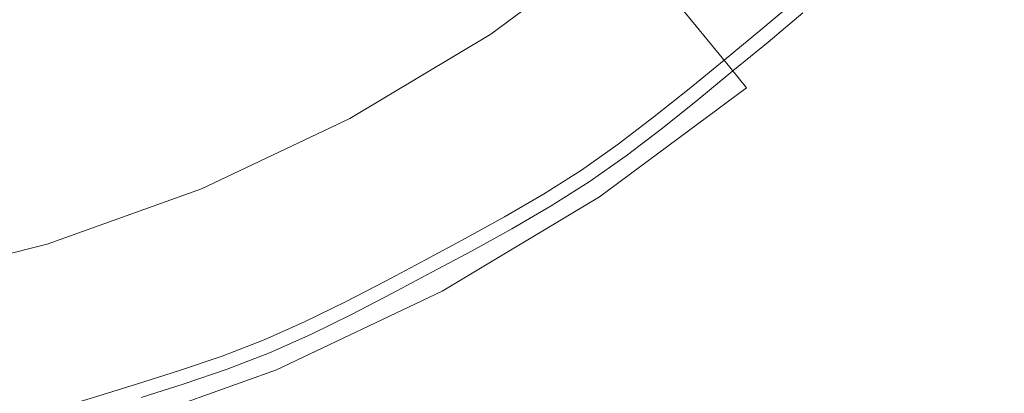
# Model space of a CAD drawing. Extents: x -230 to 230, y -460 to 0.
# Drawn here: x 8 to 24, y -259 to -253 of the extents above; entities that cross this region are included whole.
import ezdxf

# ---------------------------------------------------------------- set-up
doc = ezdxf.new("R2010")
doc.units = 0
doc.header["$MEASUREMENT"] = 0
doc.layers.add('CERAMIKA', color=254, linetype='Continuous')
doc.layers.add('CHROM', color=251, linetype='Continuous')

msp = doc.modelspace()

# ---------------------------------------------------------------- linework, layer by layer
at = {"layer": 'CERAMIKA', "lineweight": 0}
for points, invisible_edges in [([(-21.159, -15.177), (21.158, -444.823), (-214.823, -251.158), (-21.159, -15.177)], 15), ([(21.158, -444.823), (-21.159, -15.177), (214.823, -208.842), (21.158, -444.823)], 15), ([(5.423, -202.738, 13.645), (-5.423, -257.262, 13.645), (27.262, -235.423, 13.645), (5.423, -202.738, 13.645)], 15), ([(21.158, -444.823), (214.823, -208.842), (166.864, -366.942), (21.158, -444.823)], 15), ([(27.262, -235.423, 13.645), (-5.423, -257.262, 13.645), (15.443, -253.112, 13.645), (27.262, -235.423, 13.645)], 15), ([(27.262, -235.423, 13.645), (15.443, -253.112, 13.645), (23.112, -245.443, 13.645), (27.262, -235.423, 13.645)], 15), ([(23.112, -245.443, 13.645), (15.443, -253.112, 13.645), (19.655, -249.655, 13.645), (23.112, -245.443, 13.645)], 15), ([(19.655, -249.655, 13.645), (15.443, -253.112, 13.645), (17.634, -251.487, 13.645), (19.655, -249.655, 13.645)], 15), ([(19.417, -253.66, 18.56), (21.642, -251.642, 18.56), (19.655, -249.655, 13.645), (17.634, -251.487, 13.645)], 7), ([(24.485, -250.095, 19.578), (22.398, -252.398, 19.578), (22.905, -252.905, 19.89), (25.04, -250.55, 19.89)], 15), ([(25.04, -250.55, 19.89), (22.905, -252.905, 19.89), (23.399, -253.399, 20), (25.579, -250.993, 20)], 15), ([(25.579, -250.993, 20), (23.399, -253.399, 20), (68.214, -298.214, 20), (74.571, -291.199, 20)], 15), ([(-214.823, -251.158), (21.158, -444.823), (-136.942, -396.864), (-214.823, -251.158)], 15), ([(17.004, -255.449, 18.56), (19.417, -253.66, 18.56), (17.634, -251.487, 13.645), (15.443, -253.112, 13.645)], 11), ([(21.642, -251.642, 18.56), (19.417, -253.66, 18.56), (19.697, -254.001, 19.111), (21.955, -251.955, 19.111)], 13), ([(21.955, -251.955, 19.111), (19.697, -254.001, 19.111), (20.095, -254.486, 19.578), (22.398, -252.398, 19.578)], 15), ([(22.398, -252.398, 19.578), (20.095, -254.486, 19.578), (20.55, -255.04, 19.89), (22.905, -252.905, 19.89)], 15), ([(22.905, -252.905, 19.89), (20.55, -255.04, 19.89), (20.993, -255.58, 20), (23.399, -253.399, 20)], 15), ([(15.443, -253.112, 13.645), (-5.423, -257.262, 13.645), (5.423, -257.262, 13.645), (15.443, -253.112, 13.645)], 15), ([(15.443, -253.112, 13.645), (5.423, -257.262, 13.645), (10.637, -255.681, 13.645), (15.443, -253.112, 13.645)], 15), ([(15.443, -253.112, 13.645), (10.637, -255.681, 13.645), (13.103, -254.514, 13.645), (15.443, -253.112, 13.645)], 15), ([(14.428, -256.993, 18.56), (17.004, -255.449, 18.56), (15.443, -253.112, 13.645), (13.103, -254.514, 13.645)], 11), ([(23.399, -253.399, 20), (20.993, -255.58, 20), (61.199, -304.571, 20), (68.214, -298.214, 20)], 15), ([(19.417, -253.66, 18.56), (17.004, -255.449, 18.56), (17.25, -255.816, 19.111), (19.697, -254.001, 19.111)], 11), ([(19.697, -254.001, 19.111), (17.25, -255.816, 19.111), (17.598, -256.337, 19.578), (20.095, -254.486, 19.578)], 15), ([(11.713, -258.277, 18.56), (14.428, -256.993, 18.56), (13.103, -254.514, 13.645), (10.637, -255.681, 13.645)], 11), ([(20.095, -254.486, 19.578), (17.598, -256.337, 19.578), (17.996, -256.934, 19.89), (20.55, -255.04, 19.89)], 15), ([(20.55, -255.04, 19.89), (17.996, -256.934, 19.89), (18.384, -257.514, 20), (20.993, -255.58, 20)], 15), ([(17.004, -255.449, 18.56), (14.428, -256.993, 18.56), (14.636, -257.382, 19.111), (17.25, -255.816, 19.111)], 11), ([(20.993, -255.58, 20), (18.384, -257.514, 20), (53.595, -310.211, 20), (61.199, -304.571, 20)], 15), ([(10.637, -255.681, 13.645), (5.423, -257.262, 13.645), (8.069, -256.6, 13.645), (10.637, -255.681, 13.645)], 15), ([(8.885, -259.289, 18.56), (11.713, -258.277, 18.56), (10.637, -255.681, 13.645), (8.069, -256.6, 13.645)], 11), ([(17.25, -255.816, 19.111), (14.636, -257.382, 19.111), (14.932, -257.935, 19.578), (17.598, -256.337, 19.578)], 15), ([(17.598, -256.337, 19.578), (14.932, -257.935, 19.578), (15.27, -258.568, 19.89), (17.996, -256.934, 19.89)], 15), ([(5.971, -260.019, 18.56), (8.885, -259.289, 18.56), (8.069, -256.6, 13.645), (5.423, -257.262, 13.645)], 11), ([(14.428, -256.993, 18.56), (11.713, -258.277, 18.56), (11.882, -258.685, 19.111), (14.636, -257.382, 19.111)], 11), ([(17.996, -256.934, 19.89), (15.27, -258.568, 19.89), (15.599, -259.183, 20), (18.384, -257.514, 20)], 15), ([(14.636, -257.382, 19.111), (11.882, -258.685, 19.111), (12.122, -259.264, 19.578), (14.932, -257.935, 19.578)], 15), ([(18.384, -257.514, 20), (15.599, -259.183, 20), (45.475, -315.078, 20), (53.595, -310.211, 20)], 15), ([(14.932, -257.935, 19.578), (12.122, -259.264, 19.578), (12.396, -259.927, 19.89), (15.27, -258.568, 19.89)], 15), ([(11.713, -258.277, 18.56), (8.885, -259.289, 18.56), (9.013, -259.712, 19.111), (11.882, -258.685, 19.111)], 11), ([(11.882, -258.685, 19.111), (9.013, -259.712, 19.111), (9.195, -260.312, 19.578), (12.122, -259.264, 19.578)], 15), ([(15.27, -258.568, 19.89), (12.396, -259.927, 19.89), (12.663, -260.572, 20), (15.599, -259.183, 20)], 15)]:
    msp.add_3dface(points, dxfattribs=dict(at, invisible_edges=invisible_edges))
at = {"layer": 'CHROM', "lineweight": 0}
for points, invisible_edges in [([(8.891, -248.803, 17.634), (10.201, -253.019, 17.816), (8.622, -249.455, 17.634), (8.891, -248.803, 17.634)], 15), ([(10.756, -252.748, 17.816), (10.201, -253.019, 17.816), (8.891, -248.803, 17.634), (10.756, -252.748, 17.816)], 15), ([(7.967, -249.233, 17.634), (9.063, -253.49, 17.816), (7.66, -249.854, 17.634), (7.967, -249.233, 17.634)], 15), ([(7.967, -249.233, 17.634), (10.201, -253.019, 17.816), (9.638, -253.269, 17.816), (7.967, -249.233, 17.634)], 15), ([(8.622, -249.455, 17.634), (10.201, -253.019, 17.816), (7.967, -249.233, 17.634), (8.622, -249.455, 17.634)], 15), ([(9.638, -253.269, 17.816), (9.063, -253.49, 17.816), (7.967, -249.233, 17.634), (9.638, -253.269, 17.816)], 15), ([(7.009, -249.583, 17.634), (7.89, -253.878, 17.816), (6.669, -250.181, 17.634), (7.009, -249.583, 17.634)], 15), ([(8.479, -253.691, 17.816), (7.89, -253.878, 17.816), (7.009, -249.583, 17.634), (8.479, -253.691, 17.816)], 15), ([(7.009, -249.583, 17.634), (9.063, -253.49, 17.816), (8.479, -253.691, 17.816), (7.009, -249.583, 17.634)], 15), ([(7.66, -249.854, 17.634), (9.063, -253.49, 17.816), (7.009, -249.583, 17.634), (7.66, -249.854, 17.634)], 15), ([(6.032, -249.886, 17.634), (7.89, -253.878, 17.816), (7.298, -254.057, 17.816), (6.032, -249.886, 17.634)], 15), ([(6.669, -250.181, 17.634), (7.89, -253.878, 17.816), (6.032, -249.886, 17.634), (6.669, -250.181, 17.634)], 15), ([(15.194, -252.74, 18.079), (14.629, -253.098, 18.079), (13.472, -251.271, 17.816), (13.992, -250.941, 17.816)], 15), ([(14.05, -253.435, 18.079), (12.938, -251.582, 17.816), (13.472, -251.271, 17.816), (14.629, -253.098, 18.079)], 15), ([(14.237, -251.308, 23.14), (13.708, -251.643, 23.14), (14.517, -252.921, 22.649), (15.078, -252.566, 22.649)], 15), ([(10.945, -253.146, 23.14), (11.503, -252.857, 23.14), (10.754, -251.368, 23.682), (10.232, -251.639, 23.682)], 15), ([(16.98, -252.9, 22.14), (17.527, -252.462, 22.14), (16.67, -251.364, 22.649), (16.15, -251.781, 22.649)], 15), ([(10.945, -253.146, 23.14), (10.232, -251.639, 23.682), (9.704, -251.897, 23.682), (10.38, -253.422, 23.14)], 15), ([(14.05, -253.435, 18.079), (13.462, -253.759, 18.079), (12.397, -251.88, 17.816), (12.938, -251.582, 17.816)], 15), ([(13.165, -251.96, 23.14), (13.942, -253.256, 22.649), (14.517, -252.921, 22.649), (13.708, -251.643, 23.14)], 15), ([(18.069, -252.017, 22.14), (18.901, -253.031, 21.545), (19.468, -252.565, 21.545), (18.611, -251.573, 22.14)], 15), ([(16.98, -252.9, 22.14), (16.15, -251.781, 22.649), (15.621, -252.184, 22.649), (16.424, -253.324, 22.14)], 15), ([(9.807, -253.676, 23.14), (10.38, -253.422, 23.14), (9.704, -251.897, 23.682), (9.168, -252.134, 23.682)], 15), ([(12.869, -254.076, 18.079), (11.851, -252.171, 17.816), (12.397, -251.88, 17.816), (13.462, -253.759, 18.079)], 15), ([(13.165, -251.96, 23.14), (12.614, -252.263, 23.14), (13.359, -253.577, 22.649), (13.942, -253.256, 22.649)], 15), ([(16.275, -251.949, 18.079), (16.923, -252.822, 18.386), (16.368, -253.245, 18.386), (15.741, -252.355, 18.079)], 15), ([(18.403, -252.424, 18.755), (17.85, -252.877, 18.755), (17.468, -252.386, 18.386), (18.008, -251.943, 18.386)], 15), ([(18.403, -252.424, 18.755), (18.955, -251.97, 18.755), (19.454, -252.549, 19.21), (18.887, -253.014, 19.21)], 15), ([(9.807, -253.676, 23.14), (9.168, -252.134, 23.682), (8.621, -252.345, 23.682), (9.222, -253.902, 23.14)], 15), ([(12.869, -254.076, 18.079), (12.276, -254.393, 18.079), (11.305, -252.463, 17.816), (11.851, -252.171, 17.816)], 15), ([(18.069, -252.017, 22.14), (17.527, -252.462, 22.14), (18.334, -253.496, 21.545), (18.901, -253.031, 21.545)], 15), ([(20.474, -252.585, 19.732), (19.901, -253.067, 19.732), (19.454, -252.549, 19.21), (20.014, -252.078, 19.21)], 15), ([(20.631, -252.758, 20.916), (20.029, -252.094, 21.545), (19.468, -252.565, 21.545), (20.053, -253.244, 20.916)], 15), ([(12.058, -252.56, 23.14), (12.77, -253.892, 22.649), (13.359, -253.577, 22.649), (12.614, -252.263, 23.14)], 15), ([(15.853, -253.726, 22.14), (16.424, -253.324, 22.14), (15.621, -252.184, 22.649), (15.078, -252.566, 22.649)], 15), ([(8.628, -254.106, 23.14), (9.222, -253.902, 23.14), (8.621, -252.345, 23.682), (8.066, -252.536, 23.682)], 15), ([(11.68, -254.702, 18.079), (10.756, -252.748, 17.816), (11.305, -252.463, 17.816), (12.276, -254.393, 18.079)], 15), ([(15.194, -252.74, 18.079), (15.741, -252.355, 18.079), (16.368, -253.245, 18.386), (15.799, -253.645, 18.386)], 15), ([(17.294, -253.323, 18.755), (16.923, -252.822, 18.386), (17.468, -252.386, 18.386), (17.85, -252.877, 18.755)], 15), ([(16.98, -252.9, 22.14), (17.762, -253.954, 21.545), (18.334, -253.496, 21.545), (17.527, -252.462, 22.14)], 15), ([(18.403, -252.424, 18.755), (18.887, -253.014, 19.21), (18.321, -253.479, 19.21), (17.85, -252.877, 18.755)], 15), ([(8.628, -254.106, 23.14), (8.066, -252.536, 23.682), (7.505, -252.714, 23.682), (8.028, -254.296, 23.14)], 15), ([(12.058, -252.56, 23.14), (11.503, -252.857, 23.14), (12.182, -254.206, 22.649), (12.77, -253.892, 22.649)], 15), ([(15.853, -253.726, 22.14), (15.078, -252.566, 22.649), (14.517, -252.921, 22.649), (15.263, -254.099, 22.14)], 15), ([(19.321, -253.543, 19.732), (18.887, -253.014, 19.21), (19.454, -252.549, 19.21), (19.901, -253.067, 19.732)], 15), ([(19.469, -253.723, 20.916), (20.053, -253.244, 20.916), (19.468, -252.565, 21.545), (18.901, -253.031, 21.545)], 14), ([(20.474, -252.585, 19.732), (20.73, -252.867, 20.307), (20.149, -253.355, 20.307), (19.901, -253.067, 19.732)], 7), ([(7.426, -254.479, 23.14), (8.028, -254.296, 23.14), (7.505, -252.714, 23.682), (6.942, -252.885, 23.682)], 15), ([(11.68, -254.702, 18.079), (11.078, -254.996, 18.079), (10.201, -253.019, 17.816), (10.756, -252.748, 17.816)], 15), ([(15.194, -252.74, 18.079), (15.799, -253.645, 18.386), (15.211, -254.017, 18.386), (14.629, -253.098, 18.079)], 15), ([(17.294, -253.323, 18.755), (16.727, -253.754, 18.755), (16.368, -253.245, 18.386), (16.923, -252.822, 18.386)], 15), ([(20.631, -252.758, 20.916), (20.053, -253.244, 20.916), (20.149, -253.355, 20.307), (20.73, -252.867, 20.307)], 14), ([(10.945, -253.146, 23.14), (11.591, -254.513, 22.649), (12.182, -254.206, 22.649), (11.503, -252.857, 23.14)], 15), ([(14.659, -254.451, 22.14), (15.263, -254.099, 22.14), (14.517, -252.921, 22.649), (13.942, -253.256, 22.649)], 15), ([(16.98, -252.9, 22.14), (16.424, -253.324, 22.14), (17.18, -254.397, 21.545), (17.762, -253.954, 21.545)], 15), ([(17.294, -253.323, 18.755), (17.85, -252.877, 18.755), (18.321, -253.479, 19.21), (17.749, -253.937, 19.21)], 15), ([(10.466, -255.267, 18.079), (9.638, -253.269, 17.816), (10.201, -253.019, 17.816), (11.078, -254.996, 18.079)], 15), ([(10.945, -253.146, 23.14), (10.38, -253.422, 23.14), (10.993, -254.805, 22.649), (11.591, -254.513, 22.649)], 15), ([(14.05, -253.435, 18.079), (14.629, -253.098, 18.079), (15.211, -254.017, 18.386), (14.609, -254.368, 18.386)], 15), ([(19.321, -253.543, 19.732), (18.741, -254.019, 19.732), (18.321, -253.479, 19.21), (18.887, -253.014, 19.21)], 14), ([(19.469, -253.723, 20.916), (18.901, -253.031, 21.545), (18.334, -253.496, 21.545), (18.885, -254.203, 20.916)], 7), ([(19.321, -253.543, 19.732), (19.901, -253.067, 19.732), (20.149, -253.355, 20.307), (19.562, -253.837, 20.307)], 14), ([(10.466, -255.267, 18.079), (9.842, -255.508, 18.079), (9.063, -253.49, 17.816), (9.638, -253.269, 17.816)], 15), ([(14.659, -254.451, 22.14), (13.942, -253.256, 22.649), (13.359, -253.577, 22.649), (14.045, -254.789, 22.14)], 15), ([(16.145, -254.163, 18.755), (15.799, -253.645, 18.386), (16.368, -253.245, 18.386), (16.727, -253.754, 18.755)], 15), ([(19.469, -253.723, 20.916), (19.562, -253.837, 20.307), (20.149, -253.355, 20.307), (20.053, -253.244, 20.916)], 15), ([(9.807, -253.676, 23.14), (10.386, -255.074, 22.649), (10.993, -254.805, 22.649), (10.38, -253.422, 23.14)], 15), ([(14.05, -253.435, 18.079), (14.609, -254.368, 18.386), (13.998, -254.705, 18.386), (13.462, -253.759, 18.079)], 15), ([(15.853, -253.726, 22.14), (16.583, -254.818, 21.545), (17.18, -254.397, 21.545), (16.424, -253.324, 22.14)], 15), ([(17.294, -253.323, 18.755), (17.749, -253.937, 19.21), (17.167, -254.38, 19.21), (16.727, -253.754, 18.755)], 15), ([(18.157, -254.487, 19.732), (17.749, -253.937, 19.21), (18.321, -253.479, 19.21), (18.741, -254.019, 19.732)], 15), ([(9.208, -255.726, 18.079), (8.479, -253.691, 17.816), (9.063, -253.49, 17.816), (9.842, -255.508, 18.079)], 15), ([(13.427, -255.12, 22.14), (14.045, -254.789, 22.14), (13.359, -253.577, 22.649), (12.77, -253.892, 22.649)], 15), ([(16.145, -254.163, 18.755), (15.545, -254.544, 18.755), (15.211, -254.017, 18.386), (15.799, -253.645, 18.386)], 15), ([(18.296, -254.675, 20.916), (18.885, -254.203, 20.916), (18.334, -253.496, 21.545), (17.762, -253.954, 21.545)], 15), ([(19.321, -253.543, 19.732), (19.562, -253.837, 20.307), (18.975, -254.318, 20.307), (18.741, -254.019, 19.732)], 15), ([(9.208, -255.726, 18.079), (8.568, -255.929, 18.079), (7.89, -253.878, 17.816), (8.479, -253.691, 17.816)], 15), ([(9.807, -253.676, 23.14), (9.222, -253.902, 23.14), (9.766, -255.313, 22.649), (10.386, -255.074, 22.649)], 15), ([(12.869, -254.076, 18.079), (13.462, -253.759, 18.079), (13.998, -254.705, 18.386), (13.381, -255.034, 18.386)], 15), ([(15.853, -253.726, 22.14), (15.263, -254.099, 22.14), (15.966, -255.208, 21.545), (16.583, -254.818, 21.545)], 15), ([(16.145, -254.163, 18.755), (16.727, -253.754, 18.755), (17.167, -254.38, 19.21), (16.571, -254.8, 19.21)], 15), ([(19.469, -253.723, 20.916), (18.885, -254.203, 20.916), (18.975, -254.318, 20.307), (19.562, -253.837, 20.307)], 15), ([(7.925, -256.124, 18.079), (7.298, -254.057, 17.816), (7.89, -253.878, 17.816), (8.568, -255.929, 18.079)], 15), ([(8.628, -254.106, 23.14), (9.138, -255.529, 22.649), (9.766, -255.313, 22.649), (9.222, -253.902, 23.14)], 15), ([(13.427, -255.12, 22.14), (12.77, -253.892, 22.649), (12.182, -254.206, 22.649), (12.808, -255.45, 22.14)], 15), ([(18.157, -254.487, 19.732), (17.562, -254.939, 19.732), (17.167, -254.38, 19.21), (17.749, -253.937, 19.21)], 15), ([(18.296, -254.675, 20.916), (17.762, -253.954, 21.545), (17.18, -254.397, 21.545), (17.696, -255.131, 20.916)], 7), ([(7.925, -256.124, 18.079), (7.281, -256.319, 18.079), (6.705, -254.237, 17.816), (7.298, -254.057, 17.816)], 15), ([(8.628, -254.106, 23.14), (8.028, -254.296, 23.14), (8.502, -255.73, 22.649), (9.138, -255.529, 22.649)], 15), ([(12.869, -254.076, 18.079), (13.381, -255.034, 18.386), (12.765, -255.364, 18.386), (12.276, -254.393, 18.079)], 15), ([(14.929, -254.902, 18.755), (14.609, -254.368, 18.386), (15.211, -254.017, 18.386), (15.545, -254.544, 18.755)], 15), ([(14.659, -254.451, 22.14), (15.334, -255.577, 21.545), (15.966, -255.208, 21.545), (15.263, -254.099, 22.14)], 15), ([(18.157, -254.487, 19.732), (18.741, -254.019, 19.732), (18.975, -254.318, 20.307), (18.383, -254.792, 20.307)], 14), ([(7.426, -254.479, 23.14), (7.864, -255.924, 22.649), (8.502, -255.73, 22.649), (8.028, -254.296, 23.14)], 15), ([(12.186, -255.773, 22.14), (12.808, -255.45, 22.14), (12.182, -254.206, 22.649), (11.591, -254.513, 22.649)], 15), ([(16.145, -254.163, 18.755), (16.571, -254.8, 19.21), (15.954, -255.19, 19.21), (15.545, -254.544, 18.755)], 15), ([(18.296, -254.675, 20.916), (18.383, -254.792, 20.307), (18.975, -254.318, 20.307), (18.885, -254.203, 20.916)], 7), ([(11.68, -254.702, 18.079), (12.276, -254.393, 18.079), (12.765, -255.364, 18.386), (12.145, -255.685, 18.386)], 15), ([(14.929, -254.902, 18.755), (14.304, -255.246, 18.755), (13.998, -254.705, 18.386), (14.609, -254.368, 18.386)], 15), ([(14.659, -254.451, 22.14), (14.045, -254.789, 22.14), (14.692, -255.93, 21.545), (15.334, -255.577, 21.545)], 15), ([(16.951, -255.369, 19.732), (16.571, -254.8, 19.21), (17.167, -254.38, 19.21), (17.562, -254.939, 19.732)], 7), ([(17.081, -255.564, 20.916), (17.696, -255.131, 20.916), (17.18, -254.397, 21.545), (16.583, -254.818, 21.545)], 14), ([(7.426, -254.479, 23.14), (6.823, -254.662, 23.14), (7.226, -256.118, 22.649), (7.864, -255.924, 22.649)], 15), ([(12.186, -255.773, 22.14), (11.591, -254.513, 22.649), (10.993, -254.805, 22.649), (11.558, -256.08, 22.14)], 15), ([(14.929, -254.902, 18.755), (15.545, -254.544, 18.755), (15.954, -255.19, 19.21), (15.323, -255.558, 19.21)], 15), ([(18.157, -254.487, 19.732), (18.383, -254.792, 20.307), (17.781, -255.251, 20.307), (17.562, -254.939, 19.732)], 7), ([(11.68, -254.702, 18.079), (12.145, -255.685, 18.386), (11.519, -255.991, 18.386), (11.078, -254.996, 18.079)], 15), ([(13.674, -255.583, 18.755), (13.381, -255.034, 18.386), (13.998, -254.705, 18.386), (14.304, -255.246, 18.755)], 15), ([(13.427, -255.12, 22.14), (14.045, -256.276, 21.545), (14.692, -255.93, 21.545), (14.045, -254.789, 22.14)], 15), ([(18.296, -254.675, 20.916), (17.696, -255.131, 20.916), (17.781, -255.251, 20.307), (18.383, -254.792, 20.307)], 15), ([(10.92, -256.363, 22.14), (11.558, -256.08, 22.14), (10.993, -254.805, 22.649), (10.386, -255.074, 22.649)], 15), ([(14.929, -254.902, 18.755), (15.323, -255.558, 19.21), (14.681, -255.911, 19.21), (14.304, -255.246, 18.755)], 15), ([(16.951, -255.369, 19.732), (16.32, -255.769, 19.732), (15.954, -255.19, 19.21), (16.571, -254.8, 19.21)], 15), ([(17.081, -255.564, 20.916), (16.583, -254.818, 21.545), (15.966, -255.208, 21.545), (16.446, -255.966, 20.916)], 15), ([(16.951, -255.369, 19.732), (17.562, -254.939, 19.732), (17.781, -255.251, 20.307), (17.163, -255.686, 20.307)], 15), ([(10.92, -256.363, 22.14), (10.386, -255.074, 22.649), (9.766, -255.313, 22.649), (10.268, -256.614, 22.14)], 15), ([(10.466, -255.267, 18.079), (11.078, -254.996, 18.079), (11.519, -255.991, 18.386), (10.883, -256.273, 18.386)], 15), ([(13.674, -255.583, 18.755), (13.044, -255.92, 18.755), (12.765, -255.364, 18.386), (13.381, -255.034, 18.386)], 15), ([(13.427, -255.12, 22.14), (12.808, -255.45, 22.14), (13.398, -256.622, 21.545), (14.045, -256.276, 21.545)], 15), ([(10.466, -255.267, 18.079), (10.883, -256.273, 18.386), (10.234, -256.524, 18.386), (9.842, -255.508, 18.079)], 15), ([(13.674, -255.583, 18.755), (14.304, -255.246, 18.755), (14.681, -255.911, 19.21), (14.035, -256.257, 19.21)], 15), ([(15.674, -256.145, 19.732), (15.323, -255.558, 19.21), (15.954, -255.19, 19.21), (16.32, -255.769, 19.732)], 7), ([(15.795, -256.346, 20.916), (16.446, -255.966, 20.916), (15.966, -255.208, 21.545), (15.334, -255.577, 21.545)], 15), ([(17.081, -255.564, 20.916), (17.163, -255.686, 20.307), (17.781, -255.251, 20.307), (17.696, -255.131, 20.916)], 15), ([(9.607, -256.841, 22.14), (10.268, -256.614, 22.14), (9.766, -255.313, 22.649), (9.138, -255.529, 22.649)], 15), ([(12.411, -256.248, 18.755), (12.145, -255.685, 18.386), (12.765, -255.364, 18.386), (13.044, -255.92, 18.755)], 15), ([(16.951, -255.369, 19.732), (17.163, -255.686, 20.307), (16.524, -256.09, 20.307), (16.32, -255.769, 19.732)], 7), ([(9.607, -256.841, 22.14), (9.138, -255.529, 22.649), (8.502, -255.73, 22.649), (8.939, -257.053, 22.14)], 15), ([(9.208, -255.726, 18.079), (9.842, -255.508, 18.079), (10.234, -256.524, 18.386), (9.574, -256.75, 18.386)], 15), ([(12.186, -255.773, 22.14), (12.747, -256.959, 21.545), (13.398, -256.622, 21.545), (12.808, -255.45, 22.14)], 15), ([(13.674, -255.583, 18.755), (14.035, -256.257, 19.21), (13.388, -256.602, 19.21), (13.044, -255.92, 18.755)], 15), ([(15.674, -256.145, 19.732), (15.018, -256.506, 19.732), (14.681, -255.911, 19.21), (15.323, -255.558, 19.21)], 14), ([(15.795, -256.346, 20.916), (15.334, -255.577, 21.545), (14.692, -255.93, 21.545), (15.133, -256.71, 20.916)], 15), ([(17.081, -255.564, 20.916), (16.446, -255.966, 20.916), (16.524, -256.09, 20.307), (17.163, -255.686, 20.307)], 14), ([(8.268, -257.256, 22.14), (8.939, -257.053, 22.14), (8.502, -255.73, 22.649), (7.864, -255.924, 22.649)], 15), ([(9.208, -255.726, 18.079), (9.574, -256.75, 18.386), (8.909, -256.961, 18.386), (8.568, -255.929, 18.079)], 15), ([(12.411, -256.248, 18.755), (11.771, -256.561, 18.755), (11.519, -255.991, 18.386), (12.145, -255.685, 18.386)], 15), ([(12.186, -255.773, 22.14), (11.558, -256.08, 22.14), (12.09, -257.28, 21.545), (12.747, -256.959, 21.545)], 15), ([(15.674, -256.145, 19.732), (16.32, -255.769, 19.732), (16.524, -256.09, 20.307), (15.87, -256.471, 20.307)], 15), ([(8.268, -257.256, 22.14), (7.864, -255.924, 22.649), (7.226, -256.118, 22.649), (7.597, -257.46, 22.14)], 15), ([(7.925, -256.124, 18.079), (8.568, -255.929, 18.079), (8.909, -256.961, 18.386), (8.24, -257.164, 18.386)], 15), ([(12.411, -256.248, 18.755), (13.044, -255.92, 18.755), (13.388, -256.602, 19.21), (12.738, -256.94, 19.21)], 15), ([(14.357, -256.86, 19.732), (14.035, -256.257, 19.21), (14.681, -255.911, 19.21), (15.018, -256.506, 19.732)], 7), ([(14.467, -257.066, 20.916), (15.133, -256.71, 20.916), (14.692, -255.93, 21.545), (14.045, -256.276, 21.545)], 15), ([(11.121, -256.849, 18.755), (10.883, -256.273, 18.386), (11.519, -255.991, 18.386), (11.771, -256.561, 18.755)], 15), ([(10.92, -256.363, 22.14), (11.423, -257.576, 21.545), (12.09, -257.28, 21.545), (11.558, -256.08, 22.14)], 15), ([(15.795, -256.346, 20.916), (15.87, -256.471, 20.307), (16.524, -256.09, 20.307), (16.446, -255.966, 20.916)], 7), ([(7.925, -256.124, 18.079), (8.24, -257.164, 18.386), (7.571, -257.367, 18.386), (7.281, -256.319, 18.079)], 15), ([(12.411, -256.248, 18.755), (12.738, -256.94, 19.21), (12.081, -257.26, 19.21), (11.771, -256.561, 18.755)], 15), ([(14.357, -256.86, 19.732), (13.695, -257.213, 19.732), (13.388, -256.602, 19.21), (14.035, -256.257, 19.21)], 14), ([(15.674, -256.145, 19.732), (15.87, -256.471, 20.307), (15.206, -256.837, 20.307), (15.018, -256.506, 19.732)], 15), ([(11.121, -256.849, 18.755), (10.458, -257.105, 18.755), (10.234, -256.524, 18.386), (10.883, -256.273, 18.386)], 15), ([(10.92, -256.363, 22.14), (10.268, -256.614, 22.14), (10.741, -257.839, 21.545), (11.423, -257.576, 21.545)], 15), ([(14.467, -257.066, 20.916), (14.045, -256.276, 21.545), (13.398, -256.622, 21.545), (13.801, -257.422, 20.916)], 15), ([(15.795, -256.346, 20.916), (15.133, -256.71, 20.916), (15.206, -256.837, 20.307), (15.87, -256.471, 20.307)], 14), ([(9.784, -257.336, 18.755), (9.574, -256.75, 18.386), (10.234, -256.524, 18.386), (10.458, -257.105, 18.755)], 15), ([(11.121, -256.849, 18.755), (11.771, -256.561, 18.755), (12.081, -257.26, 19.21), (11.414, -257.556, 19.21)], 15), ([(14.357, -256.86, 19.732), (15.018, -256.506, 19.732), (15.206, -256.837, 20.307), (14.536, -257.195, 20.307)], 15), ([(9.784, -257.336, 18.755), (9.104, -257.552, 18.755), (8.909, -256.961, 18.386), (9.574, -256.75, 18.386)], 15), ([(9.607, -256.841, 22.14), (10.049, -258.077, 21.545), (10.741, -257.839, 21.545), (10.268, -256.614, 22.14)], 15), ([(13.031, -257.558, 19.732), (12.738, -256.94, 19.21), (13.388, -256.602, 19.21), (13.695, -257.213, 19.732)], 15), ([(13.131, -257.77, 20.916), (13.801, -257.422, 20.916), (13.398, -256.622, 21.545), (12.747, -256.959, 21.545)], 15), ([(14.467, -257.066, 20.916), (14.536, -257.195, 20.307), (15.206, -256.837, 20.307), (15.133, -256.71, 20.916)], 7), ([(9.607, -256.841, 22.14), (8.939, -257.053, 22.14), (9.351, -258.298, 21.545), (10.049, -258.077, 21.545)], 15), ([(11.121, -256.849, 18.755), (11.414, -257.556, 19.21), (10.733, -257.819, 19.21), (10.458, -257.105, 18.755)], 15), ([(14.357, -256.86, 19.732), (14.536, -257.195, 20.307), (13.866, -257.553, 20.307), (13.695, -257.213, 19.732)], 15), ([(8.421, -257.759, 18.755), (8.24, -257.164, 18.386), (8.909, -256.961, 18.386), (9.104, -257.552, 18.755)], 15), ([(8.268, -257.256, 22.14), (8.649, -258.511, 21.545), (9.351, -258.298, 21.545), (8.939, -257.053, 22.14)], 15), ([(13.031, -257.558, 19.732), (12.359, -257.886, 19.732), (12.081, -257.26, 19.21), (12.738, -256.94, 19.21)], 14), ([(13.131, -257.77, 20.916), (12.747, -256.959, 21.545), (12.09, -257.28, 21.545), (12.453, -258.1, 20.916)], 15), ([(14.467, -257.066, 20.916), (13.801, -257.422, 20.916), (13.866, -257.553, 20.307), (14.536, -257.195, 20.307)], 14), ([(8.421, -257.759, 18.755), (7.737, -257.966, 18.755), (7.571, -257.367, 18.386), (8.24, -257.164, 18.386)], 15), ([(9.784, -257.336, 18.755), (10.458, -257.105, 18.755), (10.733, -257.819, 19.21), (10.042, -258.057, 19.21)], 15), ([(13.031, -257.558, 19.732), (13.695, -257.213, 19.732), (13.866, -257.553, 20.307), (13.193, -257.902, 20.307)], 14), ([(7.052, -258.165, 18.755), (6.901, -257.561, 18.386), (7.571, -257.367, 18.386), (7.737, -257.966, 18.755)], 15), ([(8.268, -257.256, 22.14), (7.597, -257.46, 22.14), (7.947, -258.724, 21.545), (8.649, -258.511, 21.545)], 15), ([(9.784, -257.336, 18.755), (10.042, -258.057, 19.21), (9.344, -258.278, 19.21), (9.104, -257.552, 18.755)], 15), ([(11.676, -258.189, 19.732), (11.414, -257.556, 19.21), (12.081, -257.26, 19.21), (12.359, -257.886, 19.732)], 15), ([(11.766, -258.405, 20.916), (12.453, -258.1, 20.916), (12.09, -257.28, 21.545), (11.423, -257.576, 21.545)], 15), ([(6.924, -257.655, 22.14), (7.243, -258.928, 21.545), (7.947, -258.724, 21.545), (7.597, -257.46, 22.14)], 15), ([(8.421, -257.759, 18.755), (9.104, -257.552, 18.755), (9.344, -258.278, 19.21), (8.643, -258.49, 19.21)], 15), ([(11.676, -258.189, 19.732), (10.98, -258.458, 19.732), (10.733, -257.819, 19.21), (11.414, -257.556, 19.21)], 15), ([(13.031, -257.558, 19.732), (13.193, -257.902, 20.307), (12.513, -258.234, 20.307), (12.359, -257.886, 19.732)], 15), ([(13.131, -257.77, 20.916), (13.193, -257.902, 20.307), (13.866, -257.553, 20.307), (13.801, -257.422, 20.916)], 7), ([(11.766, -258.405, 20.916), (11.423, -257.576, 21.545), (10.741, -257.839, 21.545), (11.064, -258.676, 20.916)], 15), ([(8.421, -257.759, 18.755), (8.643, -258.49, 19.21), (7.941, -258.703, 19.21), (7.737, -257.966, 18.755)], 15), ([(10.273, -258.701, 19.732), (10.042, -258.057, 19.21), (10.733, -257.819, 19.21), (10.98, -258.458, 19.732)], 7), ([(10.351, -258.921, 20.916), (11.064, -258.676, 20.916), (10.741, -257.839, 21.545), (10.049, -258.077, 21.545)], 15), ([(11.676, -258.189, 19.732), (12.359, -257.886, 19.732), (12.513, -258.234, 20.307), (11.822, -258.541, 20.307)], 14), ([(13.131, -257.77, 20.916), (12.453, -258.1, 20.916), (12.513, -258.234, 20.307), (13.193, -257.902, 20.307)], 14), ([(7.052, -258.165, 18.755), (7.737, -257.966, 18.755), (7.941, -258.703, 19.21), (7.238, -258.907, 19.21)], 15), ([(10.273, -258.701, 19.732), (9.559, -258.927, 19.732), (9.344, -258.278, 19.21), (10.042, -258.057, 19.21)], 14), ([(10.351, -258.921, 20.916), (10.049, -258.077, 21.545), (9.351, -258.298, 21.545), (9.632, -259.149, 20.916)], 15), ([(11.676, -258.189, 19.732), (11.822, -258.541, 20.307), (11.117, -258.813, 20.307), (10.98, -258.458, 19.732)], 7), ([(11.766, -258.405, 20.916), (11.822, -258.541, 20.307), (12.513, -258.234, 20.307), (12.453, -258.1, 20.916)], 7), ([(8.841, -259.145, 19.732), (8.643, -258.49, 19.21), (9.344, -258.278, 19.21), (9.559, -258.927, 19.732)], 7), ([(8.909, -259.368, 20.916), (9.632, -259.149, 20.916), (9.351, -258.298, 21.545), (8.649, -258.511, 21.545)], 15), ([(8.841, -259.145, 19.732), (8.123, -259.362, 19.732), (7.941, -258.703, 19.21), (8.643, -258.49, 19.21)], 14), ([(8.909, -259.368, 20.916), (8.649, -258.511, 21.545), (7.947, -258.724, 21.545), (8.186, -259.588, 20.916)], 7), ([(10.273, -258.701, 19.732), (10.98, -258.458, 19.732), (11.117, -258.813, 20.307), (10.401, -259.059, 20.307)], 15), ([(11.766, -258.405, 20.916), (11.064, -258.676, 20.916), (11.117, -258.813, 20.307), (11.822, -258.541, 20.307)], 14), ([(7.404, -259.571, 19.732), (7.238, -258.907, 19.21), (7.941, -258.703, 19.21), (8.123, -259.362, 19.732)], 15), ([(10.273, -258.701, 19.732), (10.401, -259.059, 20.307), (9.678, -259.288, 20.307), (9.559, -258.927, 19.732)], 15), ([(10.351, -258.921, 20.916), (10.401, -259.059, 20.307), (11.117, -258.813, 20.307), (11.064, -258.676, 20.916)], 7), ([(7.461, -259.798, 20.916), (8.186, -259.588, 20.916), (7.947, -258.724, 21.545), (7.243, -258.928, 21.545)], 15), ([(8.841, -259.145, 19.732), (9.559, -258.927, 19.732), (9.678, -259.288, 20.307), (8.951, -259.508, 20.307)], 15), ([(10.351, -258.921, 20.916), (9.632, -259.149, 20.916), (9.678, -259.288, 20.307), (10.401, -259.059, 20.307)], 14)]:
    msp.add_3dface(points, dxfattribs=dict(at, invisible_edges=invisible_edges))

doc.saveas('drawing.dxf')
